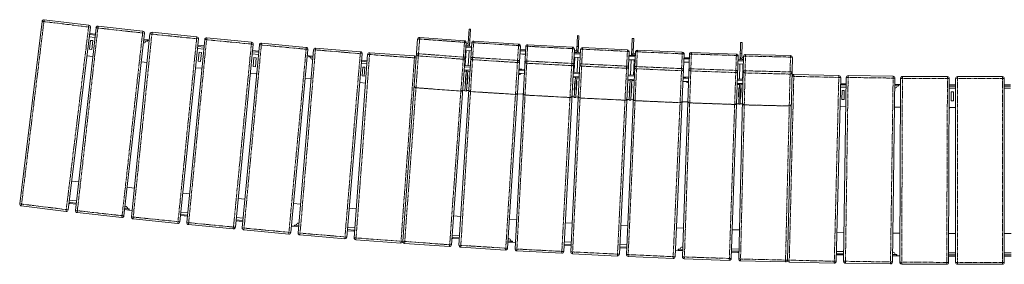
# Model space of a CAD drawing. Units: millimetres. Extents: x -2560 to 1538, y 0 to 652.
# Drawn here: x -2560 to 65, y 0 to 652 of the extents above; entities that cross this region are included whole.
import ezdxf

# ---------------------------------------------------------------- set-up
doc = ezdxf.new("R2010")
doc.units = ezdxf.units.MM
doc.linetypes.add('PHANTOM', pattern=[12.7, 6.35, -1.27, 1.27, -1.27, 1.27, -1.27])

msp = doc.modelspace()

# ---------------------------------------------------------------- linework, layer by layer
at = {"color": 7, "linetype": 'Continuous', "lineweight": 15}
for p, q in [((-2500.1, 647.4), (-2559.6, 161.1)), ((-2375.4, 637.1), (-2494.5, 651.7)), ((-2430.6, 145.3), (-2371, 631.6)), ((-2356.2, 630.3), (-2410.8, 143.5)), ((-2231.5, 621.3), (-2350.7, 634.7)), ((-2359.1, 604.5), (-2374.1, 606.2)), ((-2281.6, 129), (-2227.1, 615.8)), ((-2212.3, 613.8), (-2262, 126.4)), ((-2087.5, 606.1), (-2206.9, 618.2)), ((-1373.7, 595.7), (-1493.4, 604.4)), ((-1361.7, 626.5), (-1364.1, 589.9)), ((-1357.7, 626.2), (-1361.7, 626.5)), ((-1360.7, 580.5), (-1357.7, 626.2)), ((-1072.8, 609.3), (-1074.7, 572.7)), ((-1068.8, 609.1), (-1072.8, 609.3)), ((-1071.2, 563.4), (-1068.8, 609.1)), ((-2373.5, 572.9), (-2370.7, 596.7)), ((-2370.7, 596.7), (-2364.7, 596)), ((-2364.7, 596), (-2367.5, 572.2)), ((-2229.1, 589.9), (-2230, 589.9)), ((-2219.5, 594.8), (-2229.3, 595.9)), ((-2219.2, 597.8), (-2228.9, 598.9)), ((-2223.5, 595.3), (-2223.6, 594.3)), ((-2219.5, 594.8), (-2219.2, 597.8)), ((-2218.5, 594.7), (-2218.2, 597.7)), ((-2218.2, 597.7), (-2214, 597.3)), ((-2132.6, 113.3), (-2083, 600.6)), ((-2066.5, 598.9), (-2114.2, 111.4)), ((-1941.6, 591.8), (-2061.1, 603.4)), ((-1984.8, 98.8), (-1937.1, 586.3)), ((-1920.6, 584.7), (-1966.4, 97)), ((-1795.7, 578), (-1915.2, 589.2)), ((-1498.8, 599.8), (-1538.2, 61.3)), ((-1408.5, 51.8), (-1369.1, 590.3)), ((-1354.8, 589.8), (-1388.7, 50.9)), ((-1355.6, 577.2), (-1370, 578.2)), ((-1355.4, 580.2), (-1369.8, 581.1)), ((-1369.7, 582.4), (-1368.6, 582.3)), ((-1368.4, 586.3), (-1369.4, 586.3)), ((-1229.7, 586.9), (-1349.5, 594.5)), ((-1259, 42.7), (-1225, 581.6)), ((-1210.8, 580.3), (-1239.2, 41.1)), ((-1085.7, 578.7), (-1205.5, 585.1)), ((-927, 602.1), (-929.1, 556.5)), ((-923, 602), (-927, 602.1)), ((-924.7, 565.4), (-923, 602)), ((-637.8, 591.1), (-639.2, 545.3)), ((-633.8, 591), (-637.8, 591.1)), ((-634.9, 554.4), (-633.8, 591)), ((-2380.3, 555.5), (-2364.8, 553.7)), ((-2367.5, 572.2), (-2373.5, 572.9)), ((-2069, 573.1), (-2085.6, 574.8)), ((-2083.6, 541.4), (-2081.2, 565.3)), ((-2081.2, 565.3), (-2075.3, 564.7)), ((-2075.3, 564.7), (-2077.6, 540.8)), ((-1923.1, 558.9), (-1939.7, 560.4)), ((-1836.9, 84.9), (-1791.2, 572.6)), ((-1776.4, 571.7), (-1817.1, 83.6)), ((-1792.7, 556.1), (-1788.6, 555.7)), ((-1788.6, 555.7), (-1788.8, 552.7)), ((-1787.6, 555.6), (-1787.8, 552.6)), ((-1778, 551.8), (-1787.8, 552.6)), ((-1777.8, 554.8), (-1787.6, 555.6)), ((-1783.9, 551.3), (-1783.9, 552.3)), ((-1651.4, 566.3), (-1771, 576.3)), ((-1687.6, 72.7), (-1646.8, 560.9)), ((-1632.1, 559.3), (-1667.9, 70.7)), ((-1507, 555.1), (-1626.7, 563.9)), ((-1370.6, 569.5), (-1356.1, 568.5)), ((-1364.2, 528.9), (-1361.5, 568.9)), ((-1109.4, 34.2), (-1080.9, 573.5)), ((-1064.6, 572.6), (-1090.9, 33.3)), ((-1082.1, 552.3), (-1065.6, 551.4)), ((-1065.2, 560.1), (-1081.6, 561)), ((-1065, 563.1), (-1081.5, 563.9)), ((-1081.4, 565.1), (-1079.1, 565)), ((-1078.9, 569), (-1081.2, 569.1)), ((-1073.8, 511.7), (-1071.8, 551.8)), ((-939.5, 571.5), (-1059.3, 577.4)), ((-961, 27), (-934.7, 566.3)), ((-918.4, 565.5), (-942.5, 26.1)), ((-918.9, 553), (-935.3, 553.8)), ((-918.8, 556), (-935.2, 556.7)), ((-921, 557.3), (-918.7, 557.2)), ((-918.6, 561.1), (-920.8, 561.2)), ((-793.3, 564.9), (-913.2, 570.3)), ((-812.7, 20.3), (-788.5, 559.7)), ((-774.2, 559.6), (-792.8, 19.9)), ((-649.1, 560.3), (-769, 564.4)), ((-662.9, 15.5), (-644.2, 555.1)), ((-629.9, 554.2), (-643.1, 14.4)), ((-504.9, 556.2), (-624.8, 559.1)), ((-2235.6, 539.2), (-2220.1, 537.6)), ((-2077.6, 540.8), (-2083.6, 541.4)), ((-1937.5, 527.1), (-1935.2, 551)), ((-1931.5, 526.5), (-1937.5, 527.1)), ((-1935.2, 551), (-1929.2, 550.4)), ((-1929.2, 550.4), (-1931.5, 526.5)), ((-1778.5, 545.8), (-1779.4, 545.9)), ((-1633.9, 533.8), (-1649, 535)), ((-1647, 501.8), (-1645.2, 525.7)), ((-1645.2, 525.7), (-1639.2, 525.2)), ((-1639.2, 525.2), (-1641.1, 501.3)), ((-1358.8, 525.6), (-1373.8, 526.6)), ((-1358.6, 528.5), (-1373.6, 529.5)), ((-1364.2, 528.9), (-1364.2, 529.3)), ((-935.8, 545.1), (-919.3, 544.4)), ((-929.6, 544.8), (-931.5, 504.8)), ((-645, 533.9), (-630.5, 533.4)), ((-630.2, 542.1), (-644.7, 542.5)), ((-630.2, 545), (-644.6, 545.5)), ((-639.6, 533.7), (-640.8, 493.6)), ((-631.2, 546.4), (-630.1, 546.3)), ((-630, 550.3), (-631.1, 550.3)), ((-500, 551.1), (-513.1, 11.3)), ((-2090.7, 521), (-2091.1, 521)), ((-2090.7, 521), (-2090.4, 523.9)), ((-2090.4, 523.9), (-2074.5, 522.3)), ((-2074.5, 522.3), (-2074.8, 519.3)), ((-2074.3, 519.3), (-2074.8, 519.3)), ((-1944.5, 506.6), (-1944.9, 506.7)), ((-1944.5, 506.6), (-1944.2, 509.6)), ((-1944.2, 509.6), (-1928.3, 508.1)), ((-1928.3, 508.1), (-1928.5, 505.1)), ((-1928.1, 505.1), (-1928.5, 505.1)), ((-1641.1, 501.3), (-1647, 501.8)), ((-1369.2, 514.5), (-1374.6, 514.8)), ((-1374.4, 517.9), (-1359.4, 516.9)), ((-1369, 517.6), (-1372.7, 462.1)), ((-1372.3, 481.6), (-1370.7, 505.5)), ((-1370.7, 505.5), (-1369.8, 505.5)), ((-1368.7, 461.8), (-1365, 517.3)), ((-1364.7, 505.1), (-1366.3, 481.2)), ((-1365.8, 505.2), (-1364.7, 505.1)), ((-1359.6, 513.8), (-1365.2, 514.2)), ((-1229, 505.6), (-1229.8, 505.6)), ((-1084.8, 500.6), (-1068.1, 499.8)), ((-1067.7, 508.4), (-1084.3, 509.3)), ((-1067.6, 511.4), (-1084.2, 512.3)), ((-1078.4, 500.3), (-1081.3, 444.7)), ((-1077.3, 444.5), (-1074.4, 500.1)), ((-1073.8, 511.7), (-1073.8, 512)), ((-921.2, 501.4), (-937.9, 502.1)), ((-921.1, 504.3), (-937.7, 505.1)), ((-931.4, 505.1), (-931.4, 504.8)), ((-376.1, 502.9), (-496.1, 505.8)), ((-231.3, 501.2), (-351.3, 502.9)), ((-86.6, 500), (-206.6, 500.5)), ((60, 500), (-60, 500)), ((-1798.3, 496.3), (-1782.8, 495)), ((-1653.2, 484.1), (-1637.7, 482.9)), ((-1371.4, 481.5), (-1372.3, 481.6)), ((-1366.3, 481.2), (-1367.4, 481.3)), ((-1078.6, 497.1), (-1085, 497.5)), ((-1081.3, 464.2), (-1080.1, 488.2)), ((-1080.1, 488.2), (-1079.1, 488.2)), ((-1074.1, 487.9), (-1075.3, 463.9)), ((-1075.1, 487.9), (-1074.1, 487.9)), ((-1068.3, 496.6), (-1074.6, 496.9)), ((-932.1, 490), (-938.4, 490.3)), ((-938.3, 493.4), (-921.6, 492.7)), ((-934.7, 457.1), (-933.5, 481)), ((-932, 493.1), (-934.6, 437.5)), ((-933.5, 481), (-932.6, 481)), ((-930.6, 437.4), (-928, 493)), ((-927.5, 480.8), (-928.7, 456.8)), ((-928.6, 480.8), (-927.5, 480.8)), ((-921.8, 489.5), (-928.1, 489.8)), ((-776.8, 483.5), (-777.6, 483.5)), ((-641.3, 478.9), (-646.9, 479)), ((-646.8, 482.2), (-631.7, 481.7)), ((-631.5, 490.4), (-646.5, 490.8)), ((-631.4, 493.3), (-646.4, 493.8)), ((-641.2, 482), (-642.9, 426.4)), ((-640.8, 494), (-640.8, 493.6)), ((-638.9, 426.3), (-637.2, 481.9)), ((-631.8, 478.6), (-637.3, 478.8)), ((-383.2, 8.1), (-371.2, 497.8)), ((-356.4, 498), (-363.3, 8.2)), ((-233.4, 6.3), (-226.4, 496.1)), ((-216.8, 479), (-226.7, 479.1)), ((-216.9, 476), (-226.7, 476.1)), ((-220.9, 476), (-220.9, 475)), ((-216.9, 476), (-216.8, 479)), ((-215.9, 476), (-215.8, 479)), ((-215.8, 479), (-211.6, 478.9)), ((-211.6, 495.5), (-213.5, 5.7)), ((-83.5, 5.2), (-81.6, 495)), ((-65, 495), (-65, 5.1)), ((65, 5.1), (65, 495)), ((-1503.2, 470.3), (-1383.5, 461.6)), ((-1378.4, 463.9), (-1372.6, 463.5)), ((-1372.7, 462.1), (-1368.7, 461.8)), ((-1368.6, 463.3), (-1362.8, 462.9)), ((-1357.9, 460.3), (-1238.2, 452.7)), ((-1233, 454.7), (-1217.4, 453.8)), ((-1212.6, 450.8), (-1092.8, 444.5)), ((-1087.4, 443.5), (-1087.2, 446.5)), ((-1087.2, 446.5), (-1081.2, 446.2)), ((-1080.3, 464.2), (-1081.3, 464.2)), ((-1075.3, 463.9), (-1076.3, 464)), ((-933.7, 457), (-934.7, 457.1)), ((-928.7, 456.8), (-929.7, 456.8)), ((-643.3, 445.9), (-642.6, 469.9)), ((-642.6, 469.9), (-641.5, 469.9)), ((-637.5, 469.8), (-636.6, 469.7)), ((-636.6, 469.7), (-637.3, 445.7)), ((-356.8, 472), (-371.9, 472.2)), ((-368, 439.2), (-367.5, 463.2)), ((-367.5, 463.2), (-361.5, 463.1)), ((-361.5, 463.1), (-362, 439.1)), ((-225.9, 470.1), (-226.8, 470.1)), ((-65, 469), (-81.7, 469)), ((-76.4, 460), (-70.4, 460)), ((-76.4, 436), (-76.4, 460)), ((-70.4, 460), (-70.4, 436)), ((81.7, 469), (65, 469)), ((-1087.4, 443.5), (-1087.8, 443.5)), ((-1081.3, 444.7), (-1077.3, 444.5)), ((-1077.2, 446), (-1071.2, 445.7)), ((-1071.2, 445.7), (-1071.4, 442.7)), ((-1070.9, 442.6), (-1071.4, 442.7)), ((-1065.9, 443.1), (-946, 437.2)), ((-940.6, 436.3), (-941.1, 436.3)), ((-940.6, 436.3), (-940.5, 439.3)), ((-940.5, 439.3), (-934.5, 439)), ((-930.6, 437.4), (-934.6, 437.5)), ((-930.5, 438.8), (-924.5, 438.5)), ((-924.5, 438.5), (-924.6, 435.6)), ((-924.2, 435.5), (-924.6, 435.6)), ((-919.2, 436), (-799.3, 430.6)), ((-794.2, 433.1), (-778.6, 432.5)), ((-773.6, 430.1), (-653.7, 425.9)), ((-648.6, 428), (-642.8, 427.9)), ((-642.3, 445.9), (-643.3, 445.9)), ((-638.9, 426.3), (-642.9, 426.4)), ((-638.8, 427.7), (-633, 427.6)), ((-637.3, 445.7), (-638.3, 445.8)), ((-628.1, 424.7), (-508.1, 421.8)), ((-373.1, 421.2), (-357.5, 420.9)), ((-362, 439.1), (-368, 439.2)), ((-70.4, 436), (-76.4, 436)), ((-227.5, 419.1), (-211.9, 418.9)), ((-81.5, 415), (-81.9, 415)), ((-81.5, 415), (-81.4, 418)), ((-81.4, 418), (-65.4, 418)), ((-65.4, 418), (-65.5, 414.9)), ((-65, 414.9), (-65.5, 414.9)), ((65.5, 414.9), (65, 414.9)), ((-2402.3, 219.8), (-2421.2, 222)), ((-2254.1, 203.3), (-2273.1, 205.3)), ((-2106.7, 187.9), (-2124.8, 189.7)), ((-2427.4, 171.4), (-2407.9, 169.2)), ((-1959.2, 173.5), (-1977.3, 175.2)), ((-1810.7, 160.1), (-1829.7, 161.8)), ((-2555.3, 155.6), (-2436.1, 141)), ((-2406.4, 137.9), (-2287.2, 124.6)), ((-2269, 144.5), (-2279.8, 145.7)), ((-2268.6, 147.5), (-2279.4, 148.7)), ((-2278.8, 154.7), (-2276.9, 154.5)), ((-2272.5, 149), (-2272.6, 148)), ((-2269, 144.5), (-2268.6, 147.5)), ((-2268, 144.4), (-2269, 144.5)), ((-2268, 144.4), (-2267.7, 147.4)), ((-2260.2, 143.6), (-2268, 144.4)), ((-2130, 139), (-2111.7, 137.2)), ((-1662.2, 147.8), (-1681.2, 149.3)), ((-2257.5, 121), (-2138.1, 108.8)), ((-2109.7, 106), (-1990.3, 94.3)), ((-1982.3, 124.5), (-1964, 122.8)), ((-1816.8, 109.5), (-1815, 109.3)), ((-1383.9, 127.5), (-1402.9, 128.8)), ((-1235.1, 118.2), (-1254.2, 119.3)), ((-1087.1, 110), (-1105.3, 111)), ((-1961.9, 91.6), (-1842.4, 80.4)), ((-1827.5, 101.4), (-1835.3, 102)), ((-1827.3, 104.4), (-1827.5, 101.4)), ((-1826.5, 101.3), (-1827.5, 101.4)), ((-1826.3, 104.3), (-1826.5, 101.3)), ((-1815.7, 100.3), (-1826.5, 101.3)), ((-1815.5, 103.3), (-1826.3, 104.3)), ((-1822.3, 103.9), (-1822.2, 104.9)), ((-1685.4, 98.5), (-1665.9, 97)), ((-939.1, 102.9), (-957.3, 103.7)), ((-790.2, 96.7), (-809.2, 97.5)), ((-641.2, 91.7), (-660.3, 92.2)), ((-362.3, 85), (-381.3, 85.3)), ((-213.2, 82.9), (-232.3, 83.1)), ((-65, 82), (-83.2, 82)), ((83.2, 82), (65, 82)), ((-1812.6, 78.2), (-1693, 68.2)), ((-1663.2, 65.4), (-1543.6, 56.6)), ((-1533.6, 55.9), (-1413.9, 47.1)), ((-1406.6, 78), (-1387.1, 76.7)), ((-1247.1, 58.8), (-1257.9, 59.5)), ((-1246.9, 61.8), (-1257.7, 62.5)), ((-1257.4, 68.5), (-1255.5, 68.4)), ((-1250.9, 63.1), (-1250.9, 62.1)), ((-1247.1, 58.8), (-1246.9, 61.8)), ((-1246.1, 58.8), (-1247.1, 58.8)), ((-1246.1, 58.8), (-1245.9, 61.8)), ((-1238.3, 58.3), (-1246.1, 58.8)), ((-1108, 60.1), (-1089.6, 59.1)), ((-959.8, 52.8), (-941.4, 52)), ((-1384.1, 45.6), (-1264.3, 38)), ((-1234.5, 35.8), (-1114.7, 29.5)), ((-1086.1, 28.1), (-966.3, 22.2)), ((-804.1, 37.2), (-811.9, 37.5)), ((-804, 40.2), (-804.1, 37.2)), ((-803.1, 37.2), (-804.1, 37.2)), ((-803, 40.2), (-803.1, 37.2)), ((-792.3, 36.8), (-803.1, 37.2)), ((-792.1, 39.8), (-803, 40.2)), ((-799, 40), (-798.9, 41)), ((-793.8, 45.8), (-791.9, 45.8)), ((-662, 41.3), (-642.5, 40.7)), ((-382.5, 34.4), (-363, 34)), ((-233, 32.2), (-231.2, 32.1)), ((-226.2, 27.1), (-226.2, 26.1)), ((-83.4, 31), (-65, 31)), ((65, 31), (83.4, 31)), ((-937.8, 20.9), (-817.9, 15.5)), ((-788, 14.8), (-668.1, 10.6)), ((-638.2, 9.3), (-518.3, 6.4)), ((-508.3, 6.1), (-388.3, 3.2)), ((-358.4, 3.1), (-238.4, 1.4)), ((-222.2, 26), (-233.1, 26.1)), ((-222.3, 23), (-233.1, 23.1)), ((-222.3, 23), (-222.2, 26)), ((-221.3, 23), (-222.3, 23)), ((-221.3, 23), (-221.2, 26)), ((-213.5, 22.9), (-221.3, 23)), ((-208.5, 0.7), (-88.5, 0.2)), ((-60, 0.1), (60, 0.1))]:
    msp.add_line(p, q, dxfattribs=at)
at = {"color": 8, "linetype": 'PHANTOM', "lineweight": 0}
for p, q in [((-2494.5, 651.7), (-2555.3, 155.6)), ((-2371, 631.6), (-2500.1, 647.4)), ((-2436.1, 141), (-2375.4, 637.1)), ((-2350.7, 634.7), (-2406.4, 137.9)), ((-2227.1, 615.8), (-2356.2, 630.3)), ((-2287.2, 124.6), (-2231.5, 621.3)), ((-2206.9, 618.2), (-2257.5, 121)), ((-2083, 600.6), (-2212.3, 613.8)), ((-2138.1, 108.8), (-2087.5, 606.1)), ((-1493.4, 604.4), (-1533.6, 55.9)), ((-2061.1, 603.4), (-2109.7, 106)), ((-1937.1, 586.3), (-2066.5, 598.9)), ((-1990.3, 94.3), (-1941.6, 591.8)), ((-1915.2, 589.2), (-1961.9, 91.6)), ((-1791.2, 572.6), (-1920.6, 584.7)), ((-1842.4, 80.4), (-1795.7, 578)), ((-1374, 591.5), (-1493.7, 600.3)), ((-1413.9, 47.1), (-1373.7, 595.7)), ((-1349.5, 594.5), (-1384.1, 45.6)), ((-1368.6, 582.3), (-1368.7, 581)), ((-1359.6, 597.4), (-1363.6, 597.6)), ((-1230, 582.8), (-1349.7, 590.3)), ((-1264.3, 38), (-1229.7, 586.9)), ((-1205.5, 585.1), (-1234.5, 35.8)), ((-1085.9, 574.6), (-1205.7, 580.9)), ((-1114.7, 29.5), (-1085.7, 578.7)), ((-1070.3, 580.2), (-1074.3, 580.4)), ((-1771, 576.3), (-1812.6, 78.2)), ((-1646.8, 560.9), (-1776.4, 571.7)), ((-1693, 68.2), (-1651.4, 566.3)), ((-1626.7, 563.9), (-1663.2, 65.4)), ((-1502.4, 549.8), (-1632.1, 559.3)), ((-1543.6, 56.6), (-1507, 555.1)), ((-1377.3, 546.5), (-1497, 555.2)), ((-1376.9, 552.2), (-1496.6, 561)), ((-1369.5, 569.4), (-1372.2, 529.4)), ((-1059.3, 577.4), (-1086.1, 28.1)), ((-1079.8, 552.2), (-1081.8, 512.1)), ((-1079.1, 565), (-1079.2, 563.8)), ((-939.7, 567.4), (-1059.5, 573.3)), ((-966.3, 22.2), (-939.5, 571.5)), ((-913.2, 570.3), (-937.8, 20.9)), ((-924.3, 573.1), (-928.3, 573.3)), ((-921.1, 556.1), (-921, 557.3)), ((-793.5, 560.8), (-913.3, 566.2)), ((-817.9, 15.5), (-793.3, 564.9)), ((-769, 564.4), (-788, 14.8)), ((-649.2, 556.2), (-769.1, 560.3)), ((-668.1, 10.6), (-649.1, 560.3)), ((-634.7, 562.1), (-638.7, 562.2)), ((-624.8, 559.1), (-638.2, 9.3)), ((-505, 552.1), (-624.9, 555)), ((-518.3, 6.4), (-504.9, 556.2)), ((-1232.8, 537.7), (-1352.6, 545.2)), ((-1232.5, 543.5), (-1352.2, 551)), ((-1088.3, 529.5), (-1208.1, 535.8)), ((-1088, 535.3), (-1207.8, 541.6)), ((-941.9, 522.3), (-1061.7, 528.1)), ((-941.6, 528.1), (-1061.5, 533.9)), ((-923.5, 504.4), (-921.6, 544.5)), ((-795.2, 521.5), (-915.1, 526.8)), ((-632.8, 493.4), (-631.6, 533.4)), ((-631.2, 545.1), (-631.2, 546.4)), ((-795.5, 515.7), (-915.4, 521.1)), ((-650.8, 511), (-770.7, 515.1)), ((-650.6, 516.8), (-770.5, 520.9)), ((-506.1, 506.9), (-626, 509.8)), ((-505.9, 512.7), (-625.9, 515.6)), ((-496.1, 505.8), (-508.3, 6.1)), ((-371.2, 497.8), (-501.2, 501)), ((-388.3, 3.2), (-376.1, 502.9)), ((-351.3, 502.9), (-358.4, 3.1)), ((-238.4, 1.4), (-231.3, 501.2)), ((-206.6, 500.5), (-208.5, 0.7)), ((-88.5, 0.2), (-86.6, 500)), ((-60, 500), (-60, 0.1)), ((60, 0.1), (60, 500)), ((-226.4, 496.1), (-356.4, 498)), ((-81.6, 495), (-211.6, 495.5)), ((65, 495), (-65, 495)), ((-1503.2, 470.4), (-1383.5, 461.6)), ((-1357.9, 460.3), (-1238.2, 452.8)), ((-1212.6, 450.9), (-1092.8, 444.5)), ((-1065.9, 443.2), (-946, 437.3)), ((-919.2, 436.1), (-799.3, 430.7)), ((-773.6, 430.1), (-653.7, 426)), ((-628.1, 424.8), (-508.1, 421.9)), ((-2559.6, 161.1), (-2430.6, 145.3)), ((-2410.8, 143.5), (-2281.6, 129)), ((-2262, 126.4), (-2132.6, 113.3)), ((-2114.2, 111.4), (-1984.8, 98.8)), ((-1966.4, 97), (-1836.9, 84.9)), ((-1817.1, 83.6), (-1687.6, 72.7)), ((-1667.9, 70.7), (-1408.5, 51.8)), ((-1388.7, 50.9), (-1259, 42.7)), ((-1239.2, 41.1), (-1109.4, 34.2)), ((-1090.9, 33.3), (-961, 27)), ((-942.5, 26.1), (-812.7, 20.3)), ((-792.8, 19.9), (-662.9, 15.5)), ((-643.1, 14.4), (-383.2, 8.1)), ((-363.3, 8.2), (-233.4, 6.3)), ((-213.5, 5.7), (-83.5, 5.2)), ((-65, 5.1), (65, 5.1))]:
    msp.add_line(p, q, dxfattribs=at)
at = {"color": 7, "linetype": 'Continuous', "lineweight": 15, "flags": 128}
for points in [[(-2358.5, 610.4), (-2372.2, 612), (-2373.4, 612.1)], [(-2358.1, 613.4), (-2371.8, 614.9), (-2373, 615.1)], [(-2218.5, 594.7), (-2219.1, 594.8), (-2219.8, 594.9), (-2220.4, 594.9), (-2221, 595), (-2221.6, 595.1), (-2222.2, 595.1), (-2222.9, 595.2), (-2223.5, 595.3)], [(-2214, 597.3), (-2214.7, 597.3), (-2216.2, 597.5), (-2217.7, 597.7), (-2219.2, 597.8)], [(-2068.5, 579), (-2084, 580.6), (-2085, 580.7)], [(-2068.2, 582), (-2083.7, 583.6), (-2084.7, 583.7)], [(-1922.5, 564.8), (-1923.6, 564.9), (-1939.1, 566.4)], [(-1922.2, 567.8), (-1923.3, 567.9), (-1938.8, 569.4)], [(-1787.6, 555.6), (-1789.1, 555.7), (-1790.6, 555.9), (-1792.1, 556), (-1792.7, 556.1)], [(-1783.9, 552.3), (-1784.5, 552.3), (-1785.1, 552.4), (-1785.7, 552.4), (-1786.3, 552.5), (-1787, 552.5), (-1787.6, 552.6), (-1788.2, 552.7), (-1788.8, 552.7)], [(-1226.4, 560.4), (-1219.4, 560), (-1211.9, 559.5)], [(-1211.4, 568.2), (-1219, 568.7), (-1225.8, 569.1)], [(-1211.2, 571.2), (-1218.8, 571.6), (-1225.6, 572)], [(-1633.5, 539.8), (-1634.7, 539.8), (-1648.5, 540.9)], [(-1633.3, 542.7), (-1634.5, 542.8), (-1648.2, 543.9)], [(-789.4, 538.9), (-781.9, 538.7), (-774.9, 538.4)], [(-774.6, 547.1), (-781.5, 547.3), (-789, 547.6)], [(-774.5, 550), (-781.4, 550.3), (-788.9, 550.6)], [(-1229.6, 508.8), (-1221.9, 508.3), (-1214.6, 507.9)], [(-1214.1, 516.6), (-1221.5, 517), (-1229.1, 517.4)], [(-1214, 519.5), (-1221.3, 519.9), (-1228.9, 520.4)], [(-776.3, 498.3), (-783.9, 498.6), (-791.2, 498.9)], [(-791.7, 487.3), (-784.4, 487), (-776.7, 486.7)], [(-776.4, 495.4), (-784, 495.6), (-791.4, 495.9)], [(-356.7, 477.9), (-370.5, 478.2), (-371.7, 478.2)], [(-356.6, 480.9), (-370.4, 481.2), (-371.6, 481.2)], [(-215.9, 476), (-216.5, 476), (-217.1, 476), (-217.7, 476), (-218.4, 476), (-219, 476), (-219.6, 476), (-220.2, 476), (-220.9, 476)], [(-211.6, 478.9), (-212.3, 478.9), (-213.8, 479), (-215.3, 479), (-216.8, 479)], [(-65, 477.9), (-80.6, 478), (-81.7, 478)], [(-65, 474.9), (-80.6, 475), (-81.7, 475)], [(81.7, 478), (80.6, 478), (65, 477.9)], [(81.7, 475), (80.6, 475), (65, 474.9)], [(-2408.9, 160.2), (-2425.9, 162.2), (-2428.5, 162.5)], [(-2408.6, 163.2), (-2425.5, 165.1), (-2428.1, 165.4)], [(-2267.7, 147.4), (-2268.3, 147.5), (-2268.9, 147.6), (-2269.5, 147.6), (-2270.1, 147.7), (-2270.8, 147.8), (-2271.4, 147.8), (-2272, 147.9), (-2272.6, 148)], [(-2112.3, 131.2), (-2129.8, 132.9), (-2130.6, 133)], [(-2112.6, 128.2), (-2130.1, 129.9), (-2130.9, 130)], [(-1964.8, 113.8), (-1965.6, 113.9), (-1983.2, 115.5)], [(-1964.5, 116.8), (-1965.4, 116.9), (-1982.9, 118.5)], [(-1822.3, 103.9), (-1822.9, 104), (-1823.5, 104), (-1824.2, 104.1), (-1824.8, 104.1), (-1825.4, 104.2), (-1826, 104.2), (-1826.7, 104.3), (-1827.3, 104.4)], [(-1666.6, 88), (-1669.2, 88.2), (-1686.2, 89.5)], [(-1666.4, 90.9), (-1669, 91.2), (-1685.9, 92.5)], [(-1387.7, 67.7), (-1404.7, 68.8), (-1407.3, 69)], [(-1387.5, 70.7), (-1404.5, 71.8), (-1407.1, 72)], [(-1245.9, 61.8), (-1246.5, 61.8), (-1247.2, 61.8), (-1247.8, 61.9), (-1248.4, 61.9), (-1249, 62), (-1249.7, 62), (-1250.3, 62), (-1250.9, 62.1)], [(-1089.9, 53.1), (-1107.5, 54), (-1108.3, 54.1)], [(-1090.1, 50.1), (-1107.6, 51), (-1108.5, 51.1)], [(-941.8, 42.9), (-942.6, 43), (-960.2, 43.8)], [(-941.7, 45.9), (-942.5, 46), (-960.1, 46.8)], [(-799, 40), (-799.6, 40), (-800.2, 40.1), (-800.9, 40.1), (-801.5, 40.1), (-802.1, 40.1), (-802.7, 40.2), (-803.4, 40.2), (-804, 40.2)], [(-642.7, 31.7), (-645.3, 31.7), (-662.3, 32.3)], [(-642.6, 34.7), (-645.2, 34.7), (-662.2, 35.3)], [(-363.1, 28), (-380.1, 28.3), (-382.7, 28.3)], [(-363.1, 25), (-380.1, 25.3), (-382.8, 25.3)], [(-221.2, 26), (-221.9, 26), (-222.5, 26), (-223.1, 26), (-223.7, 26), (-224.4, 26), (-225, 26.1), (-225.6, 26.1), (-226.2, 26.1)], [(-65, 21.9), (-82.6, 22), (-83.5, 22)], [(-65, 24.9), (-82.6, 25), (-83.4, 25)], [(83.4, 25), (82.6, 25), (65, 24.9)], [(83.5, 22), (82.6, 22), (65, 21.9)]]:
    msp.add_lwpolyline(points, dxfattribs=at)
at = {"color": 8, "linetype": 'PHANTOM', "lineweight": 0, "flags": 128}
for points in [[(-1493.7, 600.3), (-1494.7, 600.4), (-1495.6, 600.4), (-1496.5, 600.4), (-1497.3, 600.3), (-1497.9, 600.2), (-1498.4, 600.1), (-1498.6, 600), (-1498.8, 599.8)], [(-1369.1, 590.3), (-1369.2, 590.5), (-1369.5, 590.7), (-1369.9, 590.8), (-1370.5, 591), (-1371.3, 591.2), (-1372.1, 591.3), (-1373.1, 591.4), (-1374, 591.5)], [(-1349.7, 590.3), (-1350.7, 590.4), (-1351.7, 590.4), (-1352.5, 590.4), (-1353.3, 590.3), (-1353.9, 590.2), (-1354.4, 590.1), (-1354.7, 589.9), (-1354.8, 589.8)], [(-1225, 581.6), (-1225.1, 581.8), (-1225.4, 582), (-1225.9, 582.1), (-1226.5, 582.3), (-1227.2, 582.5), (-1228.1, 582.6), (-1229, 582.7), (-1230, 582.8)], [(-1205.7, 580.9), (-1206.7, 581), (-1207.6, 581), (-1208.5, 580.9), (-1209.3, 580.9), (-1209.9, 580.8), (-1210.4, 580.6), (-1210.7, 580.5), (-1210.8, 580.3)], [(-1496.6, 561), (-1497.6, 561.1), (-1498.5, 561.1), (-1499.4, 561.1), (-1500.1, 561), (-1500.8, 560.9), (-1501.2, 560.8), (-1501.5, 560.7), (-1501.6, 560.5)], [(-1372, 551), (-1372.1, 551.2), (-1372.3, 551.4), (-1372.8, 551.6), (-1373.4, 551.7), (-1374.1, 551.9), (-1375, 552), (-1375.9, 552.2), (-1376.9, 552.2)], [(-1080.9, 573.5), (-1081, 573.7), (-1081.3, 573.8), (-1081.8, 574), (-1082.4, 574.2), (-1083.1, 574.3), (-1084, 574.4), (-1084.9, 574.5), (-1085.9, 574.6)], [(-1059.5, 573.3), (-1060.5, 573.3), (-1061.5, 573.3), (-1062.3, 573.2), (-1063.1, 573.2), (-1063.7, 573.1), (-1064.2, 573), (-1064.5, 572.8), (-1064.6, 572.6)], [(-934.7, 566.3), (-934.8, 566.5), (-935.1, 566.7), (-935.6, 566.8), (-936.2, 567), (-936.9, 567.1), (-937.8, 567.3), (-938.7, 567.3), (-939.7, 567.4)], [(-913.3, 566.2), (-914.3, 566.2), (-915.2, 566.2), (-916.1, 566.2), (-916.9, 566.1), (-917.5, 566), (-918, 565.9), (-918.3, 565.7), (-918.4, 565.5)], [(-788.5, 559.7), (-788.6, 559.9), (-788.9, 560.1), (-789.3, 560.2), (-789.9, 560.4), (-790.7, 560.5), (-791.5, 560.7), (-792.5, 560.8), (-793.5, 560.8)], [(-769.1, 560.3), (-770.1, 560.3), (-771.1, 560.3), (-771.9, 560.3), (-772.7, 560.2), (-773.3, 560.1), (-773.8, 559.9), (-774.1, 559.8), (-774.2, 559.6)], [(-644.2, 555.1), (-644.3, 555.3), (-644.6, 555.5), (-645.1, 555.6), (-645.7, 555.8), (-646.4, 555.9), (-647.3, 556), (-648.2, 556.1), (-649.2, 556.2)], [(-624.9, 555), (-625.9, 555), (-626.8, 555), (-627.7, 554.9), (-628.5, 554.8), (-629.1, 554.7), (-629.6, 554.6), (-629.8, 554.4), (-629.9, 554.2)], [(-500, 551.1), (-500.1, 551.2), (-500.4, 551.4), (-500.8, 551.6), (-501.4, 551.7), (-502.2, 551.9), (-503, 552), (-504, 552), (-505, 552.1)], [(-1352.2, 551), (-1353.2, 551.1), (-1354.1, 551.1), (-1355, 551), (-1355.8, 551), (-1356.4, 550.9), (-1356.9, 550.8), (-1357.2, 550.6), (-1357.3, 550.5)], [(-1227.5, 542.3), (-1227.6, 542.5), (-1227.9, 542.6), (-1228.3, 542.8), (-1228.9, 543), (-1229.7, 543.1), (-1230.5, 543.3), (-1231.5, 543.4), (-1232.5, 543.5)], [(-1207.8, 541.6), (-1208.8, 541.6), (-1209.7, 541.6), (-1210.6, 541.6), (-1211.3, 541.5), (-1212, 541.4), (-1212.4, 541.3), (-1212.7, 541.2), (-1212.8, 541)], [(-1083, 534.1), (-1083.1, 534.3), (-1083.4, 534.5), (-1083.8, 534.7), (-1084.5, 534.8), (-1085.2, 535), (-1086.1, 535.1), (-1087, 535.2), (-1088, 535.3)], [(-1061.5, 533.9), (-1062.4, 533.9), (-1063.4, 533.9), (-1064.2, 533.9), (-1065, 533.8), (-1065.6, 533.7), (-1066.1, 533.6), (-1066.4, 533.5), (-1066.5, 533.3)], [(-936.7, 527), (-936.7, 527.1), (-937, 527.3), (-937.5, 527.5), (-938.1, 527.6), (-938.8, 527.8), (-939.7, 527.9), (-940.6, 528), (-941.6, 528.1)], [(-915.1, 526.8), (-916.1, 526.9), (-917, 526.9), (-917.9, 526.8), (-918.6, 526.7), (-919.3, 526.6), (-919.7, 526.5), (-920, 526.4), (-920.1, 526.2)], [(-790.3, 520.4), (-790.4, 520.5), (-790.6, 520.7), (-791.1, 520.9), (-791.7, 521.1), (-792.5, 521.2), (-793.3, 521.3), (-794.2, 521.4), (-795.2, 521.5)], [(-770.5, 520.9), (-771.5, 521), (-772.4, 520.9), (-773.3, 520.9), (-774, 520.8), (-774.7, 520.7), (-775.1, 520.6), (-775.4, 520.4), (-775.5, 520.2)], [(-645.6, 515.7), (-645.7, 515.9), (-646, 516.1), (-646.4, 516.3), (-647.1, 516.4), (-647.8, 516.5), (-648.7, 516.7), (-649.6, 516.7), (-650.6, 516.8)], [(-625.9, 515.6), (-626.9, 515.6), (-627.8, 515.6), (-628.7, 515.5), (-629.4, 515.4), (-630, 515.3), (-630.5, 515.2), (-630.8, 515), (-630.9, 514.9)], [(-500.9, 511.7), (-501, 511.9), (-501.3, 512), (-501.8, 512.2), (-502.4, 512.3), (-503.1, 512.5), (-504, 512.6), (-504.9, 512.6), (-505.9, 512.7)]]:
    msp.add_lwpolyline(points, dxfattribs=at)
at = {"color": 7, "linetype": 'Continuous', "lineweight": 15}
for centre, radius, start, end in [((-2495.1, 646.7), 5, 83.0182, 173.0182), ((-2376, 632.2), 5, 353.0182, 83.0182), ((-2351.3, 629.7), 5, 83.6028, 173.6028), ((-2232, 616.3), 5, 353.6028, 83.6028), ((-2207.4, 613.3), 5, 84.1873, 174.1873), ((-2088, 601.1), 5, 354.1873, 84.1873), ((-1493.8, 599.4), 5, 85.8109, 175.8109), ((-2228.6, 594.8), 5, 263.681, 353.8277), ((-2061.5, 598.5), 5, 84.4146, 174.4146), ((-1942.1, 586.8), 5, 354.4146, 84.4146), ((-1915.6, 584.3), 5, 84.6419, 174.6419), ((-1796.2, 573), 5, 354.6419, 84.6419), ((-1374.1, 590.7), 5, 355.8109, 85.8109), ((-1368.1, 590.3), 7.94, 265.7451, 355.7384), ((-1368.1, 590.2), 3.97, 265.7451, 355.7384), ((-1349.8, 589.5), 5, 86.3955, 176.3955), ((-1230, 581.9), 5, 356.3955, 86.3955), ((-1205.8, 580.1), 5, 86.98, 176.98), ((-1085.9, 573.7), 5, 356.98, 86.98), ((-1779, 550.9), 5, 175.0014, 265.1482), ((-1771.4, 571.3), 5, 85.2264, 175.2264), ((-1651.8, 561.3), 5, 355.2264, 85.2264), ((-1627.1, 558.9), 5, 85.8109, 175.8109), ((-1507.4, 550.2), 5, 355.8109, 85.8109), ((-1078.6, 572.9), 7.94, 266.6254, 356.6187), ((-1078.7, 572.9), 3.97, 266.6254, 356.6187), ((-1059.6, 572.4), 5, 87.2073, 177.2073), ((-939.7, 566.5), 5, 357.2073, 87.2073), ((-920.7, 565.2), 7.94, 177.7959, 267.7892), ((-920.7, 565.2), 3.97, 177.7959, 267.7892), ((-913.4, 565.3), 5, 87.4346, 177.4346), ((-793.5, 560), 5, 357.4346, 87.4346), ((-769.2, 559.4), 5, 88.0191, 178.0191), ((-649.2, 555.3), 5, 358.0191, 88.0191), ((-631, 554.3), 7.94, 178.6762, 268.6695), ((-631, 554.3), 3.97, 178.6762, 268.6695), ((-624.9, 554.1), 5, 88.6036, 178.6036), ((-505, 551.2), 5, 358.6036, 88.6036), ((-1228.7, 510.5), 5, 266.4737, 335.1553), ((-496.2, 500.8), 5, 88.6036, 178.6036), ((-376.2, 497.9), 5, 358.6036, 88.6036), ((-351.4, 497.9), 5, 89.1882, 179.1882), ((-231.4, 496.2), 5, 359.1882, 89.1882), ((-206.6, 495.5), 5, 89.7727, 179.7727), ((-86.6, 495), 5, 359.7727, 89.7727), ((-60, 495), 5, 90, 180), ((60, 495), 5, 360, 90), ((-1502.9, 475.3), 5, 175.8109, 265.8109), ((-777.5, 488.5), 5, 199.2593, 267.9409), ((-225.9, 475.1), 5, 269.2664, 359.4131), ((-1383.2, 466.5), 5, 265.8109, 355.8109), ((-1357.6, 465.3), 5, 176.3955, 266.3955), ((-1237.9, 457.7), 5, 266.3955, 356.3955), ((-1212.3, 455.8), 5, 176.98, 266.98), ((-1092.5, 449.5), 5, 266.98, 356.98), ((-1065.7, 448.1), 5, 177.2073, 267.2073), ((-945.8, 442.2), 5, 267.2073, 357.2073), ((-918.9, 441), 5, 177.4346, 267.4346), ((-799.1, 435.6), 5, 267.4346, 357.4346), ((-773.5, 435.1), 5, 178.0191, 268.0191), ((-653.5, 430.9), 5, 268.0191, 358.0191), ((-628, 429.7), 5, 178.6036, 268.6036), ((-508, 426.8), 5, 268.6036, 358.6036), ((-2554.6, 160.5), 5, 173.0182, 263.0182), ((-2435.5, 145.9), 5, 263.0182, 353.0182), ((-2405.9, 142.9), 5, 173.6028, 263.6028), ((-2277.5, 149.5), 5, 353.8257, 83.6784), ((-2286.6, 129.5), 5, 263.6028, 353.6028), ((-2257, 125.9), 5, 174.1873, 264.1873), ((-2137.6, 113.8), 5, 264.1873, 354.1873), ((-2109.2, 110.9), 5, 174.4146, 264.4146), ((-1817.2, 104.5), 5, 85.1508, 175.0035), ((-1989.8, 99.3), 5, 264.4146, 354.4146), ((-1961.4, 96.5), 5, 174.6419, 264.6419), ((-1841.9, 85.3), 5, 264.6419, 354.6419), ((-1812.2, 83.2), 5, 175.2264, 265.2264), ((-1692.6, 73.2), 5, 265.2264, 355.2264), ((-1662.9, 70.4), 5, 175.8109, 265.8109), ((-1543.2, 61.6), 5, 265.8109, 355.8109), ((-1533.2, 60.9), 5, 175.8109, 265.8109), ((-1255.8, 63.4), 5, 356.6184, 86.4711), ((-1413.5, 52.1), 5, 265.8109, 355.8109), ((-1383.7, 50.5), 5, 176.3955, 266.3955), ((-1264, 43), 5, 266.3955, 356.3955), ((-1234.2, 40.8), 5, 176.98, 266.98), ((-1114.4, 34.5), 5, 266.98, 356.98), ((-1085.9, 33), 5, 177.2073, 267.2073), ((-966, 27.2), 5, 267.2073, 357.2073), ((-793.9, 40.8), 5, 87.9435, 177.7962), ((-231.2, 27.1), 5, 359.4111, 89.2638), ((-937.5, 25.9), 5, 177.4346, 267.4346), ((-817.7, 20.5), 5, 267.4346, 357.4346), ((-787.8, 19.8), 5, 178.0191, 268.0191), ((-667.9, 15.6), 5, 268.0191, 358.0191), ((-638.1, 14.3), 5, 178.6036, 268.6036), ((-518.1, 11.4), 5, 268.6036, 358.6036), ((-508.1, 11.1), 5, 178.6036, 268.6036), ((-388.2, 8.2), 5, 268.6036, 358.6036), ((-358.3, 8.1), 5, 179.1882, 269.1882), ((-238.4, 6.4), 5, 269.1882, 359.1882), ((-208.5, 5.7), 5, 179.7727, 269.7727), ((-88.5, 5.2), 5, 269.7727, 359.7727), ((-60, 5.1), 5, 180, 270), ((60, 5.1), 5, 270, 0)]:
    msp.add_arc(centre, radius, start, end, dxfattribs=at)
at = {"color": 8, "linetype": 'PHANTOM', "lineweight": 0}
for centre, start, end in [((-1496.7, 560.2), 176.2529, 266.2461), ((-1376.9, 551.4), 265.3758, 355.369), ((-1352.3, 550.2), 176.8374, 266.8307), ((-1232.5, 542.6), 265.9603, 355.9536), ((-1207.9, 540.8), 177.4219, 267.4152), ((-1088, 534.4), 266.5448, 356.5381), ((-1061.5, 533.1), 177.6492, 267.6425), ((-941.6, 527.2), 266.7721, 356.7654), ((-915.2, 526), 177.8765, 267.8698), ((-795.2, 520.6), 266.9994, 356.9927), ((-770.6, 520.1), 178.461, 268.4543), ((-650.6, 516), 267.5839, 357.5772), ((-625.9, 514.8), 179.0456, 269.0388), ((-505.9, 511.9), 268.1685, 358.1617), ((-1502.9, 475.4), 176.2529, 266.2461), ((-1383.1, 466.6), 265.3758, 355.369), ((-1357.7, 465.3), 176.8374, 266.8307), ((-1237.8, 457.7), 265.9603, 355.9536), ((-1212.4, 455.8), 177.4219, 267.4152), ((-1092.5, 449.5), 266.5448, 356.5381), ((-1065.7, 448.1), 177.6492, 267.6425), ((-945.8, 442.3), 266.7721, 356.7654), ((-919, 441), 177.8765, 267.8698), ((-799, 435.7), 266.9994, 356.9927), ((-773.5, 435.1), 178.461, 268.4543), ((-653.5, 430.9), 267.5839, 357.5772), ((-628, 429.7), 179.0456, 269.0388), ((-508, 426.8), 268.1685, 358.1617)]:
    msp.add_arc(centre, 4.96, start, end, dxfattribs=at)

doc.saveas('drawing.dxf')
